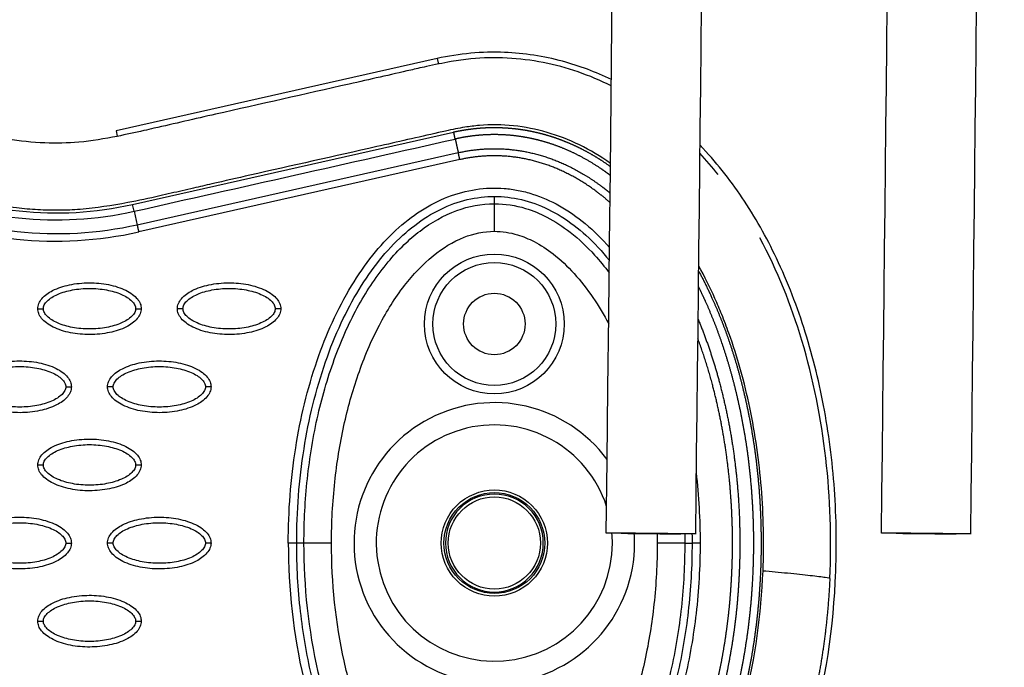
# Model space of a CAD drawing. Units: millimetres. Extents: x 1322 to 21228, y 1400 to 17648.
# Drawn here: x 9824 to 10000, y 6964 to 7080 of the extents above; entities that cross this region are included whole.
import ezdxf

# ---------------------------------------------------------------- set-up
doc = ezdxf.new("R2010")
doc.units = ezdxf.units.MM
doc.layers.add('Make2D$\\M+5BFC9\\M+5BCFB\\M+5CFDF$\\M+5C6D5\\M+5CDA8\\M+5CFDF', color=18, linetype='Continuous')
doc.layers.add('Make2D$\\M+5BFC9\\M+5BCFB\\M+5CFDF$\\M+5D5FD\\M+5C7D0\\M+5CFDF', color=18, linetype='Continuous')
doc.styles.get("Standard").update_dxf_attribs({"font": 'Ubuntu-Regular.ttf'})
doc.dimstyles.new('Qitele', dxfattribs={"dimscale": 85, "dimtxt": 4, "dimasz": 5, "dimexe": 4, "dimexo": 0, "dimgap": 3, "dimtad": 1, "dimdec": 0, "dimrnd": 10, "dimzin": 1, "dimtxsty": 'Standard', "dimblk": 'OBLIQUE', "dimcen": 5, "dimdle": 4, "dimclrd": 256, "dimclre": 256, "dimclrt": 256, "dimadec": 0, "dimazin": 0, "dimtfac": 1, "dimtdec": 0, "dimtmove": 0, "dimatfit": 3, "dimldrblk": 'OBLIQUE', "dimfxl": 0, "dimlwd": 40, "dimlwe": 30, "dimarcsym": 0})

# ---------------------------------------------------------------- blocks, each defined once
blk = doc.blocks.new('_Oblique')
at = {"color": 0, "linetype": 'ByBlock', "lineweight": -2}
blk.add_line((-0.5, -0.5), (0.5, 0.5), dxfattribs=at)
blk = doc.blocks.new('*D7')
at = {"lineweight": 30, "transparency": 16777216}
for p, q in [((3198.28, 16482.05), (3198.28, 17332.05)), ((20733.69, 16482.05), (20733.69, 17332.05))]:
    blk.add_line(p, q, dxfattribs=at)
at = {"lineweight": 40, "transparency": 16777216}
blk.add_line((2858.28, 16992.05), (21073.69, 16992.05), dxfattribs=at)
at = {"layer": 'Defpoints', "color": 0, "transparency": 16777216}
for p in [(20733.69, 16992.05), (3198.28, 6365.85), (20733.69, 6013.89)]:
    blk.add_point(p, dxfattribs=at)
at = {"lineweight": 40, "transparency": 16777216, "xscale": 425, "yscale": 425, "zscale": 425, "rotation": 180}
blk.add_blockref('_Oblique', (3198.28, 16992.05), dxfattribs=at)
at = {"lineweight": 40, "transparency": 16777216, "xscale": 425, "yscale": 425, "zscale": 425}
blk.add_blockref('_Oblique', (20733.69, 16992.05), dxfattribs=at)
at = {"transparency": 16777216, "insert": (11965.98, 17424.65), "char_height": 340, "attachment_point": 5}
blk.add_mtext('17540', dxfattribs=at)
blk = doc.blocks.new('*D8')
at = {"lineweight": 30, "transparency": 16777216}
for p, q in [((5427.76, 15701.49), (5427.76, 16551.49)), ((18825.53, 15701.49), (18825.53, 16551.49))]:
    blk.add_line(p, q, dxfattribs=at)
at = {"lineweight": 40, "transparency": 16777216}
blk.add_line((5087.76, 16211.49), (19165.53, 16211.49), dxfattribs=at)
at = {"layer": 'Defpoints', "color": 0, "transparency": 16777216}
for p in [(18825.53, 16211.49), (5427.76, 6337.55), (18825.53, 6204.4)]:
    blk.add_point(p, dxfattribs=at)
at = {"lineweight": 40, "transparency": 16777216, "xscale": 425, "yscale": 425, "zscale": 425, "rotation": 180}
blk.add_blockref('_Oblique', (5427.76, 16211.49), dxfattribs=at)
at = {"lineweight": 40, "transparency": 16777216, "xscale": 425, "yscale": 425, "zscale": 425}
blk.add_blockref('_Oblique', (18825.53, 16211.49), dxfattribs=at)
at = {"transparency": 16777216, "insert": (12126.65, 16644.1), "char_height": 340, "attachment_point": 5}
blk.add_mtext('13400', dxfattribs=at)

msp = doc.modelspace()

# ---------------------------------------------------------------- linework, layer by layer
at = {"layer": 'Make2D$\\M+5BFC9\\M+5BCFB\\M+5CFDF$\\M+5C6D5\\M+5CDA8\\M+5CFDF', "color": 0}
for p, q in [((9898.74, 7073.06), (9841.28, 7060.12)), ((9937.01, 6988.1), (9937.01, 6988.11)), ((9986.24, 6988.1), (9986.24, 6988.11))]:
    msp.add_line(p, q, dxfattribs=at)
for centre, radius in [((9908.97, 7025.58), 11), ((9908.97, 7025.58), 5.5), ((9908.97, 6986.4), 8.25)]:
    msp.add_circle(centre, radius, dxfattribs=at)
for centre, radius, start, end in [((-267741.72, 10110.58), 277704.29, 359.3557403, 359.4517064), ((-267566.03, 10109.3), 277561.82, 359.3557093, 359.4516909), ((-267692.5, 10110.58), 277704.29, 359.3557403, 359.4517064), ((9896.91, 7010.89), 66.57, 38.4823, 42.79)]:
    msp.add_arc(centre, radius, start, end, dxfattribs=at)
for points, knots in [([(9929.01, 6988.18), (9935.18, 7541.43), (9945.33, 8648.04), (9935.18, 9754.41), (9929.02, 10307.71)], [0, 0, 0, 0, 1659.888848, 3319.777689, 3319.777689, 3319.777689, 3319.777689]), ([(9929.9, 7068.17), (9926.05, 7070.09), (9919.88, 7072.25), (9911.28, 7073.28), (9905.74, 7073.2), (9900.92, 7072.49), (9897.76, 7071.85), (9895.37, 7071.31), (9890.77, 7070.25), (9878.71, 7067.51), (9863.37, 7064.09), (9851.13, 7061.29), (9845.27, 7059.94), (9840.82, 7058.97), (9834.92, 7057.97), (9828.31, 7057.84), (9821.83, 7058.53), (9815.89, 7059.98), (9811.48, 7061.7), (9806.35, 7063.89), (9800.6, 7066.5), (9790.86, 7070.42), (9783.86, 7072.86), (9779.04, 7074.39)], [0, 0, 0, 0, 12.902868, 19.412099, 25.911653, 29.505541, 34.003255, 35.572364, 36.858633, 48.163843, 72.6855, 83.999475, 85.835151, 90.720002, 97.6695, 103.76613, 110.507716, 117.185122, 122.058075, 124.680534, 133.919783, 140.994148, 156.169113, 156.169113, 156.169113, 156.169113]), ([(9929.91, 7069.29), (9927.11, 7070.65), (9920.9, 7073.01), (9910.28, 7074.64), (9902.69, 7073.95), (9898.74, 7073.06)], [221.310082, 221.310082, 221.310082, 221.310082, 230.355392, 240.544792, 252.304323, 252.304323, 252.304323, 252.304323]), ([(9947.95, 6917.61), (9950.14, 6920.13), (9954.72, 6926.25), (9960.59, 6937.16), (9967.14, 6954.96), (9970.3, 6974.71), (9970.2, 6994.93), (9968.37, 7009.92), (9964.93, 7024.14), (9960, 7036.95), (9953.66, 7048.24), (9948.56, 7054.66), (9945.78, 7057.56)], [55.064205, 55.064205, 55.064205, 55.064205, 65.095836, 77.926368, 92.121827, 121.867727, 137.506798, 152.717815, 167.085947, 181.328549, 193.779986, 205.828931, 205.828931, 205.828931, 205.828931]), ([(9873.6, 6986.4), (9873.6, 6992.04), (9874.43, 7003.04), (9877.6, 7016.2), (9881.36, 7025.62), (9884.59, 7031.71), (9888.25, 7037.01), (9892.34, 7041.44), (9896.83, 7044.9), (9901.58, 7047.26), (9906.5, 7048.44), (9911.45, 7048.44), (9916.36, 7047.26), (9921.12, 7044.9), (9925.62, 7041.43), (9928.27, 7038.55), (9929.55, 7036.96)], [0, 0, 0, 0, 16.91412, 32.99698, 40.473812, 47.280618, 53.658364, 59.762449, 65.305996, 70.599892, 75.590377, 80.364866, 85.355352, 90.649249, 96.192768, 102.342207, 102.342207, 102.342207, 102.342207]), ([(9969, 6980.08), (9969.34, 6987.24), (9968.87, 7001.62), (9964.77, 7022.28), (9959.64, 7035.15), (9956.48, 7040.98)], [-1, -1, -1, -1, -0.9192765, -0.838553, -0.7639461, -0.7639461, -0.7639461, -0.7639461]), ([(9827.27, 7028.32), (9827.27, 7028.63), (9827.4, 7029.28), (9828.23, 7030.53), (9830.09, 7031.79), (9833.03, 7032.72), (9836.44, 7033.05), (9839.35, 7032.8), (9841.54, 7032.24), (9842.99, 7031.67), (9844.2, 7030.96), (9845.09, 7030.14), (9845.65, 7029.26), (9845.78, 7028.62), (9845.77, 7028.32)], [0, 0, 0, 0, 0.931276, 1.963919, 4.405768, 7.571965, 11.148137, 14.632233, 16.315096, 17.90115, 19.303978, 20.494603, 21.507941, 22.408096, 22.408096, 22.408096, 22.408096]), ([(9852.25, 7028.32), (9852.25, 7028.63), (9852.39, 7029.28), (9853.21, 7030.53), (9855.07, 7031.79), (9858.01, 7032.72), (9861.42, 7033.05), (9864.34, 7032.8), (9866.52, 7032.24), (9867.97, 7031.67), (9869.18, 7030.96), (9870.07, 7030.14), (9870.63, 7029.26), (9870.76, 7028.62), (9870.76, 7028.32)], [0, 0, 0, 0, 0.931277, 1.963919, 4.405768, 7.571965, 11.148137, 14.632233, 16.315096, 17.90115, 19.303978, 20.494603, 21.507941, 22.408096, 22.408096, 22.408096, 22.408096]), ([(9845.77, 7028.32), (9845.77, 7028.01), (9845.64, 7027.36), (9844.82, 7026.11), (9842.96, 7024.84), (9840.02, 7023.92), (9836.61, 7023.58), (9833.69, 7023.84), (9831.51, 7024.4), (9830.06, 7024.97), (9828.85, 7025.68), (9827.96, 7026.5), (9827.4, 7027.38), (9827.27, 7028.02), (9827.27, 7028.32)], [0, 0, 0, 0, 0.931277, 1.963919, 4.405768, 7.571965, 11.148137, 14.632233, 16.315096, 17.90115, 19.303978, 20.494603, 21.507941, 22.408096, 22.408096, 22.408096, 22.408096]), ([(9870.76, 7028.32), (9870.76, 7028.01), (9870.63, 7027.36), (9869.8, 7026.11), (9867.94, 7024.84), (9865, 7023.92), (9861.59, 7023.58), (9858.68, 7023.84), (9856.49, 7024.4), (9855.04, 7024.97), (9853.83, 7025.68), (9852.94, 7026.5), (9852.38, 7027.38), (9852.25, 7028.02), (9852.25, 7028.32)], [0, 0, 0, 0, 0.931276, 1.963919, 4.405768, 7.571965, 11.148137, 14.632233, 16.315096, 17.90115, 19.303978, 20.494603, 21.507941, 22.408096, 22.408096, 22.408096, 22.408096]), ([(9814.78, 7014.35), (9814.78, 7014.66), (9814.91, 7015.31), (9815.73, 7016.56), (9817.6, 7017.82), (9820.54, 7018.75), (9823.94, 7019.08), (9826.86, 7018.83), (9829.05, 7018.27), (9830.5, 7017.69), (9831.71, 7016.99), (9832.6, 7016.17), (9833.16, 7015.28), (9833.28, 7014.64), (9833.28, 7014.35)], [0, 0, 0, 0, 0.931276, 1.963919, 4.405768, 7.571965, 11.148137, 14.632233, 16.315096, 17.90115, 19.303978, 20.494603, 21.507941, 22.408096, 22.408096, 22.408096, 22.408096]), ([(9839.76, 7014.35), (9839.76, 7014.66), (9839.89, 7015.31), (9840.72, 7016.56), (9842.58, 7017.82), (9845.52, 7018.75), (9848.93, 7019.08), (9851.84, 7018.83), (9854.03, 7018.27), (9855.48, 7017.69), (9856.69, 7016.99), (9857.58, 7016.17), (9858.14, 7015.28), (9858.27, 7014.64), (9858.27, 7014.35)], [0, 0, 0, 0, 0.931276, 1.963919, 4.405768, 7.571965, 11.148137, 14.632233, 16.315096, 17.90115, 19.303978, 20.494603, 21.507941, 22.408096, 22.408096, 22.408096, 22.408096]), ([(9833.28, 7014.35), (9833.28, 7014.03), (9833.15, 7013.38), (9832.33, 7012.13), (9830.47, 7010.87), (9827.53, 7009.94), (9824.12, 7009.61), (9821.2, 7009.87), (9819.02, 7010.42), (9817.56, 7011), (9816.36, 7011.7), (9815.47, 7012.52), (9814.91, 7013.41), (9814.78, 7014.05), (9814.78, 7014.35)], [0, 0, 0, 0, 0.931277, 1.963919, 4.405768, 7.571965, 11.148137, 14.632233, 16.315096, 17.90115, 19.303978, 20.494603, 21.507941, 22.408096, 22.408096, 22.408096, 22.408096]), ([(9858.27, 7014.35), (9858.27, 7014.03), (9858.13, 7013.38), (9857.31, 7012.13), (9855.45, 7010.87), (9852.51, 7009.94), (9849.1, 7009.61), (9846.18, 7009.87), (9844, 7010.42), (9842.55, 7011), (9841.34, 7011.7), (9840.45, 7012.52), (9839.89, 7013.41), (9839.76, 7014.05), (9839.76, 7014.35)], [0, 0, 0, 0, 0.931276, 1.963919, 4.405768, 7.571965, 11.148137, 14.632233, 16.315096, 17.90115, 19.303978, 20.494603, 21.507941, 22.408096, 22.408096, 22.408096, 22.408096]), ([(9827.27, 7000.37), (9827.27, 7000.68), (9827.4, 7001.33), (9828.23, 7002.58), (9830.09, 7003.85), (9833.03, 7004.78), (9836.44, 7005.11), (9839.35, 7004.85), (9841.54, 7004.29), (9842.99, 7003.72), (9844.2, 7003.01), (9845.09, 7002.19), (9845.65, 7001.31), (9845.78, 7000.67), (9845.77, 7000.37)], [0, 0, 0, 0, 0.931276, 1.963919, 4.405768, 7.571965, 11.148137, 14.632233, 16.315096, 17.90115, 19.303978, 20.494603, 21.507941, 22.408096, 22.408096, 22.408096, 22.408096]), ([(9845.77, 7000.37), (9845.77, 7000.06), (9845.64, 6999.41), (9844.82, 6998.16), (9842.96, 6996.9), (9840.02, 6995.97), (9836.61, 6995.64), (9833.69, 6995.89), (9831.51, 6996.45), (9830.06, 6997.02), (9828.85, 6997.73), (9827.96, 6998.55), (9827.4, 6999.43), (9827.27, 7000.07), (9827.27, 7000.37)], [0, 0, 0, 0, 0.931277, 1.963919, 4.405768, 7.571965, 11.148137, 14.632233, 16.315096, 17.90115, 19.303978, 20.494603, 21.507941, 22.408096, 22.408096, 22.408096, 22.408096]), ([(9814.78, 6986.4), (9814.78, 6986.71), (9814.91, 6987.36), (9815.73, 6988.61), (9817.6, 6989.87), (9820.54, 6990.8), (9823.94, 6991.13), (9826.86, 6990.88), (9829.05, 6990.32), (9830.5, 6989.75), (9831.71, 6989.04), (9832.6, 6988.22), (9833.16, 6987.34), (9833.28, 6986.7), (9833.28, 6986.4)], [0, 0, 0, 0, 0.931277, 1.963919, 4.405768, 7.571965, 11.148137, 14.632233, 16.315096, 17.90115, 19.303978, 20.494603, 21.507941, 22.408096, 22.408096, 22.408096, 22.408096]), ([(9839.76, 6986.4), (9839.76, 6986.71), (9839.89, 6987.36), (9840.72, 6988.61), (9842.58, 6989.87), (9845.52, 6990.8), (9848.93, 6991.13), (9851.84, 6990.88), (9854.03, 6990.32), (9855.48, 6989.75), (9856.69, 6989.04), (9857.58, 6988.22), (9858.14, 6987.34), (9858.27, 6986.7), (9858.27, 6986.4)], [0, 0, 0, 0, 0.931277, 1.963919, 4.405768, 7.571965, 11.148137, 14.632233, 16.315096, 17.90115, 19.303978, 20.494603, 21.507941, 22.408096, 22.408096, 22.408096, 22.408096]), ([(9833.28, 6986.4), (9833.28, 6986.09), (9833.15, 6985.44), (9832.33, 6984.19), (9830.47, 6982.92), (9827.53, 6981.99), (9824.12, 6981.66), (9821.2, 6981.92), (9819.02, 6982.48), (9817.56, 6983.05), (9816.36, 6983.76), (9815.47, 6984.58), (9814.91, 6985.46), (9814.78, 6986.1), (9814.78, 6986.4)], [0, 0, 0, 0, 0.931276, 1.963919, 4.405768, 7.571965, 11.148137, 14.632233, 16.315096, 17.90115, 19.303978, 20.494603, 21.507941, 22.408096, 22.408096, 22.408096, 22.408096]), ([(9858.27, 6986.4), (9858.27, 6986.09), (9858.13, 6985.44), (9857.31, 6984.19), (9855.45, 6982.92), (9852.51, 6981.99), (9849.1, 6981.66), (9846.18, 6981.92), (9844, 6982.48), (9842.55, 6983.05), (9841.34, 6983.76), (9840.45, 6984.58), (9839.89, 6985.46), (9839.76, 6986.1), (9839.76, 6986.4)], [0, 0, 0, 0, 0.931277, 1.963919, 4.405768, 7.571965, 11.148137, 14.632233, 16.315096, 17.90115, 19.303978, 20.494603, 21.507941, 22.408096, 22.408096, 22.408096, 22.408096]), ([(9944.35, 6986.4), (9944.35, 6982.3), (9943.91, 6974.35), (9941.96, 6962.84), (9938.81, 6952.21), (9934.51, 6942.77), (9929.19, 6934.91), (9923.03, 6928.98), (9916.19, 6925.25), (9908.97, 6923.99), (9901.76, 6925.25), (9894.98, 6928.94), (9888.87, 6934.79), (9883.55, 6942.55), (9879.19, 6952.04), (9876, 6962.76), (9874.04, 6974.35), (9873.6, 6982.3), (9873.6, 6986.4)], [0, 0, 0, 0, 12.296195, 23.831582, 34.972124, 45.505954, 54.854462, 63.329157, 70.967841, 77.977629, 84.986383, 92.625512, 100.876036, 110.195771, 120.726811, 132.123151, 143.65874, 155.954899, 155.954899, 155.954899, 155.954899]), ([(9827.27, 6972.42), (9827.27, 6972.74), (9827.4, 6973.39), (9828.23, 6974.64), (9830.09, 6975.9), (9833.03, 6976.83), (9836.44, 6977.16), (9839.35, 6976.9), (9841.54, 6976.34), (9842.99, 6975.77), (9844.2, 6975.07), (9845.09, 6974.25), (9845.65, 6973.36), (9845.78, 6972.72), (9845.77, 6972.42)], [0, 0, 0, 0, 0.931277, 1.963919, 4.405768, 7.571965, 11.148137, 14.632233, 16.315096, 17.90115, 19.303978, 20.494603, 21.507941, 22.408096, 22.408096, 22.408096, 22.408096]), ([(9845.77, 6972.42), (9845.77, 6972.11), (9845.64, 6971.46), (9844.82, 6970.21), (9842.96, 6968.95), (9840.02, 6968.02), (9836.61, 6967.69), (9833.69, 6967.94), (9831.51, 6968.5), (9830.06, 6969.08), (9828.85, 6969.78), (9827.96, 6970.6), (9827.4, 6971.49), (9827.27, 6972.12), (9827.27, 6972.42)], [0, 0, 0, 0, 0.931276, 1.963919, 4.405768, 7.571965, 11.148137, 14.632233, 16.315096, 17.90115, 19.303978, 20.494603, 21.507941, 22.408096, 22.408096, 22.408096, 22.408096])]:
    msp.add_open_spline(points, degree=3, knots=knots, dxfattribs=at)
for points, weights, degree in [([(9901.69, 7059.92), (9902.61, 7060.13), (9903.54, 7060.3), (9904.48, 7060.42)], [1, 0.999395243521, 0.999395243521, 1], 3), ([(9904.48, 7060.42), (9905.64, 7060.58), (9906.81, 7060.68), (9907.97, 7060.72)], [1, 0.999070135515, 0.999070135515, 1], 3), ([(9907.97, 7060.72), (9909.15, 7060.75), (9910.34, 7060.72), (9911.51, 7060.63)], [1, 0.999040528103, 0.999040528103, 1], 3), ([(9911.51, 7060.63), (9912.63, 7060.55), (9913.74, 7060.41), (9914.84, 7060.21)], [1, 0.999151852089, 0.999151852089, 1], 3), ([(9901.97, 7058.67), (9901.87, 7059.11), (9901.69, 7059.92)], [1, 0.877736197725, 1], 2), ([(9904.65, 7059.16), (9903.3, 7058.97), (9901.97, 7058.67)], [1, 0.999092147027, 1], 2), ([(9908.01, 7059.44), (9906.32, 7059.39), (9904.65, 7059.16)], [1, 0.998604550198, 1], 2), ([(9911.4, 7059.36), (9909.71, 7059.49), (9908.01, 7059.44)], [1, 0.998558583871, 1], 2), ([(9914.6, 7058.95), (9913.01, 7059.24), (9911.4, 7059.36)], [1, 0.998727128743, 1], 2), ([(9917.68, 7058.24), (9916.16, 7058.67), (9914.6, 7058.95)], [1, 0.998825112993, 1], 2), ([(9914.84, 7060.21), (9915.92, 7060.01), (9916.99, 7059.77), (9918.04, 7059.47)], [1, 0.99921752705, 0.99921752705, 1], 3), ([(9918.04, 7059.47), (9919.2, 7059.14), (9920.34, 7058.76), (9921.46, 7058.31)], [1, 0.999117781431, 0.999117781431, 1], 3), ([(9902.52, 7056.22), (9905.36, 7056.86), (9908.28, 7056.93)], [1, 0.995145346383, 1], 2), ([(9908.28, 7056.93), (9911.58, 7057.01), (9914.81, 7056.35)], [1, 0.993760625673, 1], 2), ([(9920.97, 7057.13), (9919.35, 7057.77), (9917.68, 7058.24)], [1, 0.998675527579, 1], 2), ([(9924.46, 7055.52), (9922.76, 7056.42), (9920.97, 7057.13)], [1, 0.998543672928, 1], 2), ([(9921.46, 7058.31), (9922.69, 7057.82), (9923.9, 7057.27), (9925.08, 7056.64)], [1, 0.999029511149, 0.999029511149, 1], 3), ([(9902.8, 7054.98), (9902.62, 7055.78), (9902.52, 7056.22)], [1, 0.877744557714, 1], 2), ([(9908.3, 7055.66), (9905.52, 7055.59), (9902.8, 7054.98)], [1, 0.99514350459, 1], 2), ([(9914.55, 7055.1), (9911.45, 7055.73), (9908.3, 7055.66)], [1, 0.993748163569, 1], 2), ([(9920.91, 7053.03), (9917.85, 7054.43), (9914.55, 7055.1)], [1, 0.993719138268, 1], 2), ([(9914.81, 7056.35), (9918.26, 7055.65), (9921.46, 7054.19)], [1, 0.993726390784, 1], 2), ([(9928.15, 7053.29), (9926.37, 7054.51), (9924.46, 7055.52)], [1, 0.998418466127, 1], 2), ([(9925.08, 7056.64), (9926.39, 7055.95), (9927.67, 7055.18), (9928.9, 7054.34)], [1, 0.998946195609, 0.998946195609, 1], 3), ([(9921.46, 7054.19), (9924.99, 7052.58), (9928.1, 7050.25)], [1, 0.994139477671, 1], 2), ([(9929.72, 7052.17), (9928.95, 7052.75), (9928.15, 7053.29)], [1, 0.999720508295, 1], 2), ([(9927.31, 7049.23), (9924.32, 7051.48), (9920.91, 7053.03)], [1, 0.99413898917, 1], 2), ([(9928.1, 7050.25), (9928.91, 7049.65), (9929.69, 7049)], [1, 0.99967926274, 1], 2), ([(9929.67, 7047.32), (9928.52, 7048.32), (9927.31, 7049.23)], [1, 0.999248506638, 1], 2), ([(9945.53, 7035.04), (9946.81, 7032.67), (9947.92, 7030.22)], [1, 0.999383825591, 1], 2), ([(9946.73, 7029.7), (9946.14, 7030.99), (9945.5, 7032.27)], [1, 0.999830537141, 1], 2), ([(9949.79, 7021.94), (9948.45, 7025.89), (9946.73, 7029.7)], [1, 0.998812443583, 1], 2), ([(9947.92, 7030.22), (9949.67, 7026.36), (9951.03, 7022.35)], [1, 0.998811296659, 1], 2), ([(9945.44, 7026.42), (9947.69, 7020.98), (9949.21, 7015.3)], [1, 0.997839150917, 1], 2), ([(9947.94, 7014.97), (9946.85, 7019.02), (9945.4, 7022.94)], [1, 0.998934274836, 1], 2), ([(9952.35, 7013), (9951.28, 7017.53), (9949.79, 7021.94)], [1, 0.998877924995, 1], 2), ([(9951.03, 7022.35), (9952.55, 7017.88), (9953.63, 7013.29)], [1, 0.998877021705, 1], 2), ([(9950.55, 7001.9), (9949.66, 7008.52), (9947.94, 7014.97)], [1, 0.997952046485, 1], 2), ([(9949.21, 7015.3), (9950.96, 7008.77), (9951.86, 7002.07)], [1, 0.997949852501, 1], 2), ([(9954.28, 7002.73), (9953.56, 7007.91), (9952.35, 7013)], [1, 0.998864690392, 1], 2), ([(9953.63, 7013.29), (9954.85, 7008.15), (9955.58, 7002.91)], [1, 0.998863597488, 1], 2), ([(9955.3, 6991.16), (9955.07, 6996.97), (9954.28, 7002.73)], [1, 0.998783347543, 1], 2), ([(9955.58, 7002.91), (9956.39, 6997.08), (9956.61, 6991.21)], [1, 0.998782136261, 1], 2), ([(9951.57, 6988.87), (9951.43, 6995.41), (9950.55, 7001.9)], [1, 0.998374449659, 1], 2), ([(9951.86, 7002.07), (9952.75, 6995.51), (9952.88, 6988.9)], [1, 0.998372758334, 1], 2), ([(9955.17, 6979.05), (9955.54, 6985.1), (9955.3, 6991.16)], [1, 0.998740631737, 1], 2), ([(9956.61, 6991.21), (9956.86, 6985.08), (9956.48, 6978.97)], [1, 0.99873951699, 1], 2), ([(9937.01, 6988.11), (9933.01, 6988.15), (9929.01, 6988.18)], [1, 0.999998689003, 1], 2), ([(9931.65, 6988.15), (9933.94, 6988.12), (9937.01, 6988.09)], [0.854125447661, 0.862706303681, 1], 2), ([(9945.01, 6988.02), (9941.01, 6988.07), (9937.01, 6988.11)], [1, 0.999998689003, 1], 2), ([(9937.01, 6988.09), (9940.08, 6988.06), (9942.37, 6988.04)], [1, 0.862706303681, 0.854125447661], 2), ([(9951.24, 6977.3), (9951.69, 6983.08), (9951.57, 6988.87)], [1, 0.998770151441, 1], 2), ([(9952.88, 6988.9), (9953.01, 6983.04), (9952.55, 6977.2)], [1, 0.998768946903, 1], 2), ([(9986.24, 6988.11), (9982.24, 6988.15), (9978.24, 6988.18)], [1, 0.999998689003, 1], 2), ([(9980.88, 6988.15), (9983.16, 6988.12), (9986.24, 6988.09)], [0.854125447661, 0.862706303681, 1], 2), ([(9994.24, 6988.02), (9990.24, 6988.07), (9986.24, 6988.11)], [1, 0.999998689003, 1], 2), ([(9986.24, 6988.09), (9989.31, 6988.06), (9991.59, 6988.04)], [1, 0.862706303681, 0.854125447661], 2), ([(9945, 6988.02), (9945.01, 6988.02), (9945.01, 6988.02)], [0.982266230892, 0.990847086912, 1], 2), ([(9994.23, 6988.02), (9994.24, 6988.02), (9994.24, 6988.02)], [0.982266230892, 0.990847086912, 1], 2), ([(9969, 6980.08), (9968.68, 6972.91), (9967.75, 6965.79), (9966.23, 6958.77)], [1, 0.997651904451, 0.997651904451, 1], 3), ([(9953.95, 6967.9), (9954.83, 6973.44), (9955.17, 6979.05)], [1, 0.998842611188, 1], 2), ([(9956.48, 6978.97), (9956.14, 6973.31), (9955.25, 6967.7)], [1, 0.998841380561, 1], 2), ([(9949.96, 6967.06), (9950.84, 6972.15), (9951.24, 6977.3)], [1, 0.998929359981, 1], 2), ([(9952.55, 6977.2), (9952.15, 6971.99), (9951.26, 6966.84)], [1, 0.998928240106, 1], 2), ([(9948, 6958.04), (9949.18, 6962.51), (9949.96, 6967.06)], [1, 0.998985827673, 1], 2), ([(9951.95, 6958.16), (9953.18, 6962.99), (9953.95, 6967.9)], [1, 0.998933426828, 1], 2), ([(9955.25, 6967.7), (9954.47, 6962.73), (9953.23, 6957.85)], [1, 0.998932564212, 1], 2), ([(9951.26, 6966.84), (9950.47, 6962.24), (9949.27, 6957.72)], [1, 0.998984925541, 1], 2)]:
    msp.add_rational_spline(points, weights, degree=degree, dxfattribs=at)
for points in [[(9928.9, 7054.34), (9929.18, 7054.15), (9929.46, 7053.95), (9929.74, 7053.75)], [(9944.34, 6988.03), (9944.35, 6987.48), (9944.35, 6986.94), (9944.35, 6986.4)]]:
    msp.add_open_spline(points, degree=3, dxfattribs=at)
at = {"layer": 'Make2D$\\M+5BFC9\\M+5BCFB\\M+5CFDF$\\M+5D5FD\\M+5C7D0\\M+5CFDF', "color": 0}
for p, q in [((9898.74, 7073.06), (9898.96, 7072.08)), ((9841.28, 7060.12), (9841.5, 7059.15)), ((9844.23, 7046.97), (9901.69, 7059.92)), ((9902.52, 7056.22), (9845.06, 7043.28)), ((9902.8, 7054.98), (9845.33, 7042.05)), ((9908.97, 7047.09), (9908.97, 7048.4)), ((9844.5, 7045.74), (9844.23, 7046.97)), ((9908.97, 7042.16), (9908.97, 7047.09)), ((9844.5, 7045.74), (9845.06, 7043.28)), ((9874.9, 6986.4), (9873.6, 6986.4)), ((9879.83, 6986.4), (9874.9, 6986.4)), ((9943.05, 6986.4), (9938.12, 6986.4)), ((9943.05, 6986.4), (9944.35, 6986.4))]:
    msp.add_line(p, q, dxfattribs=at)
msp.add_circle((9908.97, 7025.58), 12.5, dxfattribs=at)
for centre, radius, start, end in [((9830.52, 7107.92), 62.47, 245.2781, 282.6743), ((9830.49, 7107.93), 67.53, 245.3054, 282.6973), ((9908.97, 6986.4), 25.11, 36.4937, 0.0025), ((9908.97, 6986.4), 21.13, 18.0762, 0), ((9835.77, 6986.43), 110.08, 359.9829, 6.55), ((9908.97, 6986.4), 21.13, 0, 4.8197), ((9909.24, 6986.41), 24.84, 359.9712, 3.9549)]:
    msp.add_arc(centre, radius, start, end, dxfattribs=at)
for points, knots in [([(9929.74, 7054.31), (9927.98, 7055.56), (9924.35, 7057.73), (9918.48, 7060.02), (9912.43, 7061.21), (9907.45, 7061.27), (9904, 7060.84), (9901.99, 7060.46), (9900.42, 7060.14), (9895.72, 7059.07), (9884.05, 7056.41), (9870.51, 7053.4), (9859.59, 7050.91), (9854.89, 7049.83), (9851.78, 7049.11), (9847.87, 7048.21), (9842.47, 7047.06), (9836.48, 7046.12), (9831.08, 7045.87), (9827.27, 7045.98), (9823.26, 7046.31), (9819.94, 7046.81), (9817.28, 7047.33), (9814.88, 7047.89), (9811.1, 7049.01), (9806.94, 7050.6), (9801.37, 7052.97), (9795.96, 7055.43), (9787.03, 7059.03), (9780.59, 7061.3), (9776, 7062.77)], [0, 0, 0, 0, 6.47366, 12.665554, 18.804963, 24.918882, 27.523756, 29.22086, 31.064397, 32.342307, 43.686569, 66.95404, 73.944357, 77.311135, 81.420131, 83.507344, 89.339327, 97.987722, 101.683217, 105.546215, 109.396886, 113.748473, 115.637466, 117.519644, 121.130471, 127.463029, 130.87508, 139.28122, 145.302069, 159.754449, 159.754449, 159.754449, 159.754449]), ([(9872.1, 6986.4), (9872.1, 6992.09), (9872.94, 7003.16), (9876.66, 7018.76), (9881.78, 7030.26), (9886.99, 7037.84), (9891.15, 7042.37), (9895.68, 7045.94), (9900.52, 7048.46), (9905.62, 7049.84), (9909.91, 7049.99), (9913.29, 7049.52), (9916.67, 7048.66), (9920.81, 7046.83), (9925.47, 7043.56), (9928.24, 7040.79), (9929.58, 7039.26)], [0, 0, 0, 0, 17.073058, 33.210671, 47.958629, 54.618294, 60.729823, 66.382738, 71.838417, 77.030257, 82.119861, 84.632186, 87.266805, 92.539157, 98.167078, 104.256139, 104.256139, 104.256139, 104.256139]), ([(9874.9, 6986.4), (9874.9, 6990.23), (9875.31, 6997.94), (9877.15, 7009.19), (9880.24, 7019.66), (9884.38, 7028.91), (9888.76, 7035.47), (9892.67, 7039.72), (9896.59, 7043.1), (9901.89, 7046.17), (9906.68, 7047.1), (9908.97, 7047.09)], [0, 0, 0, 0, 11.485975, 23.144641, 34.138212, 44.168694, 53.46728, 57.699404, 61.443263, 68.993355, 75.863304, 75.863304, 75.863304, 75.863304]), ([(9908.97, 7047.09), (9910.89, 7047.1), (9914.22, 7046.56), (9918.76, 7044.64), (9923, 7041.86), (9926.61, 7038.38), (9928.71, 7035.82), (9929.53, 7034.72)], [-0.000076, -0.000076, -0.000076, -0.000076, 4.206807, 7.403402, 11.477433, 16.620254, 20.286458, 20.286458, 20.286458, 20.286458]), ([(9879.83, 6986.4), (9879.83, 6990.05), (9880.21, 6997.1), (9881.82, 7007.21), (9884.44, 7016.64), (9887.99, 7025.12), (9892.5, 7032.35), (9897.59, 7037.81), (9903.14, 7041.3), (9907.11, 7042.17), (9908.97, 7042.16)], [0, 0, 0, 0, 10.954743, 21.166237, 30.64937, 40.288198, 48.662641, 56.10707, 62.542615, 68.110857, 68.110857, 68.110857, 68.110857]), ([(9908.97, 7042.16), (9910.38, 7042.16), (9912.84, 7041.77), (9916.38, 7040.29), (9919.86, 7038.02), (9924.74, 7033.33), (9927.72, 7028.84), (9929.43, 7025.6)], [-0.000076, -0.000076, -0.000076, -0.000076, 4.206807, 7.403402, 11.477433, 16.620254, 27.574966, 27.574966, 27.574966, 27.574966]), ([(9957.05, 6981.45), (9957.15, 6983.92), (9957.2, 6988.86), (9956.83, 6996.22), (9956.02, 7003.49), (9954.38, 7012.81), (9952.19, 7020.75), (9949.74, 7027.15), (9948.03, 7031.19), (9946.59, 7034.06), (9945.54, 7035.95)], [0, 0, 0, 0, 7.398053, 14.820712, 22.089204, 29.337681, 43.211313, 46.735928, 49.885857, 56.37035, 56.37035, 56.37035, 56.37035]), ([(9828.27, 7028.32), (9828.27, 7028.55), (9828.42, 7029.06), (9828.97, 7029.75), (9829.79, 7030.38), (9831.28, 7031.14), (9833.55, 7031.78), (9836.52, 7032.03), (9839.49, 7031.78), (9841.77, 7031.14), (9843.26, 7030.38), (9844.08, 7029.75), (9844.62, 7029.07), (9844.78, 7028.56), (9844.78, 7028.32)], [0, 0, 0, 0, 0.695548, 1.55083, 2.605063, 3.799426, 6.552763, 9.628831, 12.70974, 15.480796, 16.671344, 17.708738, 18.562502, 19.270195, 19.270195, 19.270195, 19.270195]), ([(9853.25, 7028.32), (9853.25, 7028.55), (9853.4, 7029.06), (9853.95, 7029.75), (9854.77, 7030.38), (9856.26, 7031.14), (9858.53, 7031.78), (9861.5, 7032.03), (9864.48, 7031.78), (9866.75, 7031.14), (9868.24, 7030.38), (9869.06, 7029.75), (9869.61, 7029.07), (9869.76, 7028.56), (9869.76, 7028.32)], [0, 0, 0, 0, 0.695548, 1.55083, 2.605063, 3.799426, 6.552763, 9.628831, 12.70974, 15.480796, 16.671344, 17.708738, 18.562502, 19.270195, 19.270195, 19.270195, 19.270195]), ([(9844.78, 7028.32), (9844.78, 7028.09), (9844.63, 7027.58), (9844.08, 7026.89), (9843.25, 7026.26), (9841.77, 7025.5), (9839.5, 7024.86), (9836.53, 7024.6), (9833.55, 7024.86), (9831.28, 7025.5), (9829.79, 7026.26), (9828.97, 7026.89), (9828.42, 7027.57), (9828.27, 7028.08), (9828.27, 7028.32)], [0, 0, 0, 0, 0.695548, 1.55083, 2.605063, 3.799426, 6.552763, 9.628831, 12.70974, 15.480796, 16.671344, 17.708738, 18.562502, 19.270195, 19.270195, 19.270195, 19.270195]), ([(9869.76, 7028.32), (9869.76, 7028.09), (9869.61, 7027.58), (9869.06, 7026.89), (9868.24, 7026.26), (9866.75, 7025.5), (9864.48, 7024.86), (9861.51, 7024.6), (9858.53, 7024.86), (9856.26, 7025.5), (9854.77, 7026.26), (9853.95, 7026.89), (9853.4, 7027.57), (9853.25, 7028.08), (9853.25, 7028.32)], [0, 0, 0, 0, 0.695548, 1.55083, 2.605063, 3.799426, 6.552763, 9.628831, 12.70974, 15.480796, 16.671344, 17.708738, 18.562502, 19.270195, 19.270195, 19.270195, 19.270195]), ([(9815.78, 7014.35), (9815.78, 7014.58), (9815.93, 7015.09), (9816.47, 7015.77), (9817.3, 7016.4), (9818.79, 7017.17), (9821.06, 7017.8), (9824.03, 7018.06), (9827, 7017.8), (9829.28, 7017.17), (9830.76, 7016.4), (9831.58, 7015.78), (9832.13, 7015.09), (9832.29, 7014.58), (9832.28, 7014.35)], [0, 0, 0, 0, 0.695548, 1.55083, 2.605063, 3.799426, 6.552763, 9.628831, 12.70974, 15.480796, 16.671344, 17.708738, 18.562502, 19.270195, 19.270195, 19.270195, 19.270195]), ([(9840.76, 7014.35), (9840.76, 7014.58), (9840.91, 7015.09), (9841.46, 7015.77), (9842.28, 7016.4), (9843.77, 7017.17), (9846.04, 7017.8), (9849.01, 7018.06), (9851.99, 7017.8), (9854.26, 7017.17), (9855.75, 7016.4), (9856.57, 7015.78), (9857.12, 7015.09), (9857.27, 7014.58), (9857.27, 7014.35)], [0, 0, 0, 0, 0.695548, 1.55083, 2.605063, 3.799426, 6.552763, 9.628831, 12.70974, 15.480796, 16.671344, 17.708738, 18.562502, 19.270195, 19.270195, 19.270195, 19.270195]), ([(9832.28, 7014.35), (9832.29, 7014.11), (9832.14, 7013.6), (9831.59, 7012.92), (9830.76, 7012.29), (9829.27, 7011.52), (9827.01, 7010.89), (9824.04, 7010.63), (9821.06, 7010.89), (9818.79, 7011.52), (9817.3, 7012.29), (9816.48, 7012.91), (9815.93, 7013.6), (9815.78, 7014.11), (9815.78, 7014.35)], [0, 0, 0, 0, 0.695548, 1.55083, 2.605063, 3.799426, 6.552763, 9.628831, 12.70974, 15.480796, 16.671344, 17.708738, 18.562502, 19.270195, 19.270195, 19.270195, 19.270195]), ([(9857.27, 7014.35), (9857.27, 7014.11), (9857.12, 7013.6), (9856.57, 7012.92), (9855.75, 7012.29), (9854.26, 7011.52), (9851.99, 7010.89), (9849.02, 7010.63), (9846.04, 7010.89), (9843.77, 7011.52), (9842.28, 7012.29), (9841.46, 7012.91), (9840.91, 7013.6), (9840.76, 7014.11), (9840.76, 7014.35)], [0, 0, 0, 0, 0.695548, 1.55083, 2.605063, 3.799426, 6.552763, 9.628831, 12.70974, 15.480796, 16.671344, 17.708738, 18.562502, 19.270195, 19.270195, 19.270195, 19.270195]), ([(9828.27, 7000.37), (9828.27, 7000.6), (9828.42, 7001.11), (9828.97, 7001.8), (9829.79, 7002.43), (9831.28, 7003.19), (9833.55, 7003.83), (9836.52, 7004.09), (9839.49, 7003.83), (9841.77, 7003.19), (9843.26, 7002.43), (9844.08, 7001.8), (9844.62, 7001.12), (9844.78, 7000.61), (9844.78, 7000.37)], [0, 0, 0, 0, 0.695548, 1.55083, 2.605063, 3.799426, 6.552763, 9.628831, 12.70974, 15.480796, 16.671344, 17.708738, 18.562502, 19.270195, 19.270195, 19.270195, 19.270195]), ([(9844.78, 7000.37), (9844.78, 7000.14), (9844.63, 6999.63), (9844.08, 6998.94), (9843.25, 6998.31), (9841.77, 6997.55), (9839.5, 6996.91), (9836.53, 6996.66), (9833.55, 6996.91), (9831.28, 6997.55), (9829.79, 6998.31), (9828.97, 6998.94), (9828.42, 6999.62), (9828.27, 7000.13), (9828.27, 7000.37)], [0, 0, 0, 0, 0.695548, 1.55083, 2.605063, 3.799426, 6.552763, 9.628831, 12.70974, 15.480796, 16.671344, 17.708738, 18.562502, 19.270195, 19.270195, 19.270195, 19.270195]), ([(9918.48, 6986.4), (9918.49, 6988.88), (9916.42, 6993.84), (9908.98, 6996.93), (9901.52, 6993.85), (9898.44, 6986.4), (9901.52, 6978.95), (9908.98, 6975.86), (9916.42, 6978.95), (9918.49, 6983.91), (9918.48, 6986.4)], [0, 0, 0, 0, 7.462332, 14.922942, 22.385582, 29.846941, 37.308299, 44.770939, 52.23155, 59.693881, 59.693881, 59.693881, 59.693881]), ([(9918, 6986.4), (9918.01, 6988.76), (9916.05, 6993.47), (9908.98, 6996.41), (9901.9, 6993.48), (9898.97, 6986.4), (9901.9, 6979.32), (9908.98, 6976.39), (9916.05, 6979.32), (9918.01, 6984.04), (9918, 6986.4)], [0, 0, 0, 0, 7.089216, 14.176795, 21.266303, 28.354594, 35.442885, 42.532392, 49.619973, 56.709188, 56.709188, 56.709188, 56.709188]), ([(9900.22, 6986.4), (9900.21, 6988.69), (9902.12, 6993.26), (9908.97, 6996.1), (9915.84, 6993.26), (9918.68, 6986.4), (9915.84, 6979.54), (9908.97, 6976.69), (9902.12, 6979.54), (9900.21, 6984.11), (9900.22, 6986.4)], [0, 0, 0, 0, 6.872385, 13.743184, 20.615852, 27.487341, 34.35883, 41.231498, 48.102298, 54.974682, 54.974682, 54.974682, 54.974682]), ([(9815.78, 6986.4), (9815.78, 6986.63), (9815.93, 6987.14), (9816.47, 6987.83), (9817.3, 6988.46), (9818.79, 6989.22), (9821.06, 6989.86), (9824.03, 6990.11), (9827, 6989.86), (9829.28, 6989.22), (9830.76, 6988.46), (9831.58, 6987.83), (9832.13, 6987.15), (9832.29, 6986.64), (9832.28, 6986.4)], [0, 0, 0, 0, 0.695548, 1.55083, 2.605063, 3.799426, 6.552763, 9.628831, 12.70974, 15.480796, 16.671344, 17.708738, 18.562502, 19.270195, 19.270195, 19.270195, 19.270195]), ([(9840.76, 6986.4), (9840.76, 6986.63), (9840.91, 6987.14), (9841.46, 6987.83), (9842.28, 6988.46), (9843.77, 6989.22), (9846.04, 6989.86), (9849.01, 6990.11), (9851.99, 6989.86), (9854.26, 6989.22), (9855.75, 6988.46), (9856.57, 6987.83), (9857.12, 6987.15), (9857.27, 6986.64), (9857.27, 6986.4)], [0, 0, 0, 0, 0.695548, 1.55083, 2.605063, 3.799426, 6.552763, 9.628831, 12.70974, 15.480796, 16.671344, 17.708738, 18.562502, 19.270195, 19.270195, 19.270195, 19.270195]), ([(9832.28, 6986.4), (9832.29, 6986.17), (9832.14, 6985.66), (9831.59, 6984.97), (9830.76, 6984.34), (9829.27, 6983.57), (9827.01, 6982.94), (9824.04, 6982.68), (9821.06, 6982.94), (9818.79, 6983.58), (9817.3, 6984.34), (9816.48, 6984.97), (9815.93, 6985.65), (9815.78, 6986.16), (9815.78, 6986.4)], [0, 0, 0, 0, 0.695548, 1.55083, 2.605063, 3.799426, 6.552763, 9.628831, 12.70974, 15.480796, 16.671344, 17.708738, 18.562502, 19.270195, 19.270195, 19.270195, 19.270195]), ([(9857.27, 6986.4), (9857.27, 6986.17), (9857.12, 6985.66), (9856.57, 6984.97), (9855.75, 6984.34), (9854.26, 6983.57), (9851.99, 6982.94), (9849.02, 6982.68), (9846.04, 6982.94), (9843.77, 6983.58), (9842.28, 6984.34), (9841.46, 6984.97), (9840.91, 6985.65), (9840.76, 6986.16), (9840.76, 6986.4)], [0, 0, 0, 0, 0.695548, 1.55083, 2.605063, 3.799426, 6.552763, 9.628831, 12.70974, 15.480796, 16.671344, 17.708738, 18.562502, 19.270195, 19.270195, 19.270195, 19.270195]), ([(9872.1, 6986.4), (9872.1, 6978.24), (9873.38, 6966.2), (9877.88, 6951.25), (9882.37, 6941.58), (9887.88, 6933.6), (9894.26, 6927.6), (9900.25, 6924.39), (9905.21, 6923.12), (9910.18, 6922.68), (9916.52, 6923.77), (9923.64, 6927.56), (9930.04, 6933.57), (9935.58, 6941.57), (9940.06, 6951.25), (9943.35, 6962.17), (9945.39, 6974), (9945.85, 6982.19), (9945.85, 6986.4)], [0, 0, 0, 0, 24.490835, 36.047746, 46.741745, 56.389833, 64.995343, 72.831907, 76.580876, 80.296505, 87.740871, 95.62591, 104.210652, 113.898285, 124.701461, 136.10126, 148.048342, 160.667946, 160.667946, 160.667946, 160.667946]), ([(9908.97, 6925.7), (9906.73, 6925.7), (9903.31, 6926.34), (9899.05, 6928.29), (9894.65, 6931.11), (9889.66, 6936.06), (9885.54, 6942.12), (9882.61, 6947.86), (9879.85, 6954.43), (9876.1, 6967.23), (9874.91, 6978.63), (9874.9, 6986.4)], [0, 0, 0, 0, 6.73209, 10.286621, 14.009796, 22.384452, 31.211225, 35.927136, 41.700767, 52.55932, 75.863222, 75.863222, 75.863222, 75.863222]), ([(9908.97, 6930.63), (9907.08, 6930.62), (9903.03, 6931.53), (9898.52, 6934.41), (9895.17, 6937.59), (9891.72, 6941.64), (9887.93, 6947.84), (9884.4, 6956.27), (9880.86, 6969.12), (9879.84, 6979.32), (9879.83, 6986.4)], [0, 0, 0, 0, 5.669801, 12.247489, 15.85142, 19.510242, 28.175362, 37.571259, 46.861173, 68.110837, 68.110837, 68.110837, 68.110837]), ([(9938.12, 6986.4), (9938.12, 6982.75), (9937.74, 6975.69), (9936.13, 6965.59), (9933.51, 6956.15), (9929.95, 6947.68), (9925.45, 6940.45), (9920.36, 6934.99), (9914.81, 6931.5), (9910.83, 6930.63), (9908.97, 6930.63)], [0, 0, 0, 0, 10.954731, 21.16622, 30.64936, 40.288196, 48.662633, 56.107045, 62.542598, 68.110907, 68.110907, 68.110907, 68.110907]), ([(9943.05, 6986.4), (9943.05, 6982.57), (9942.64, 6974.86), (9940.79, 6963.6), (9937.71, 6953.14), (9933.57, 6943.88), (9929.18, 6937.33), (9925.28, 6933.08), (9921.36, 6929.7), (9916.06, 6926.63), (9911.27, 6925.69), (9908.97, 6925.7)], [0, 0, 0, 0, 11.485988, 23.144661, 34.138193, 44.168683, 53.46732, 57.699441, 61.443253, 68.993309, 75.86337, 75.86337, 75.86337, 75.86337]), ([(9776, 6910.03), (9780.52, 6911.48), (9787.05, 6913.77), (9795.96, 6917.37), (9801.55, 6919.91), (9807.24, 6922.32), (9812.96, 6924.49), (9819.15, 6925.95), (9824.68, 6926.62), (9829.99, 6926.98), (9836.65, 6926.72), (9843.34, 6925.55), (9848.25, 6924.51), (9852.57, 6923.51), (9857.59, 6922.34), (9870.25, 6919.46), (9883.91, 6916.41), (9895.83, 6913.71), (9900.31, 6912.69), (9902.32, 6912.26), (9904.81, 6911.82), (9908.38, 6911.51), (9912.75, 6911.67), (9917.55, 6912.62), (9921.62, 6913.96), (9925.38, 6915.7), (9930.03, 6918.52), (9935.72, 6923.14), (9941.56, 6930.12), (9946.63, 6938.4), (9950.8, 6947.84), (9955.18, 6962.17), (9956.73, 6973.67), (9957.05, 6981.45)], [0, 0, 0, 0, 14.244299, 20.746345, 28.841398, 32.656929, 39.282229, 47.14963, 51.695617, 55.992657, 63.100399, 71.651702, 76.334153, 78.153382, 84.958136, 91.804063, 117.113257, 126.945127, 128.448578, 130.897767, 133.122655, 136.018531, 141.656527, 146.17443, 150.660272, 154.506813, 158.585994, 166.958911, 176.400787, 185.748972, 196.053041, 207.274445, 230.655676, 230.655676, 230.655676, 230.655676]), ([(9957.05, 6981.45), (9958.46, 6981.33), (9961.51, 6981.05), (9965.76, 6980.6), (9968.5, 6980.25), (9969, 6980.12), (9969, 6980.08)], [-1, -1, -1, -1, -0.7502699, -0.5001799, -0.2500899, -0.0000439, -0.0000439, -0.0000439, -0.0000439]), ([(9828.27, 6972.42), (9828.27, 6972.66), (9828.42, 6973.17), (9828.97, 6973.85), (9829.79, 6974.48), (9831.28, 6975.25), (9833.55, 6975.88), (9836.52, 6976.14), (9839.49, 6975.88), (9841.77, 6975.25), (9843.26, 6974.48), (9844.08, 6973.86), (9844.62, 6973.17), (9844.78, 6972.66), (9844.78, 6972.42)], [0, 0, 0, 0, 0.695548, 1.55083, 2.605063, 3.799426, 6.552763, 9.628831, 12.70974, 15.480796, 16.671344, 17.708738, 18.562502, 19.270195, 19.270195, 19.270195, 19.270195]), ([(9844.78, 6972.42), (9844.78, 6972.19), (9844.63, 6971.68), (9844.08, 6971), (9843.25, 6970.37), (9841.77, 6969.6), (9839.5, 6968.97), (9836.53, 6968.71), (9833.55, 6968.97), (9831.28, 6969.6), (9829.79, 6970.37), (9828.97, 6970.99), (9828.42, 6971.68), (9828.27, 6972.19), (9828.27, 6972.42)], [0, 0, 0, 0, 0.695548, 1.55083, 2.605063, 3.799426, 6.552763, 9.628831, 12.70974, 15.480796, 16.671344, 17.708738, 18.562502, 19.270195, 19.270195, 19.270195, 19.270195])]:
    msp.add_open_spline(points, degree=3, knots=knots, dxfattribs=at)
for points in [[(9844.5, 7045.74), (9863.66, 7050.05), (9882.81, 7054.36), (9901.97, 7058.67)], [(9803.86, 7050.02), (9816.46, 7044.22), (9830.97, 7042.7), (9844.5, 7045.74)], [(9845.06, 7043.28), (9830.99, 7040.12), (9815.9, 7041.71), (9802.81, 7047.73)], [(9938.1, 6988.08), (9938.11, 6987.52), (9938.12, 6986.96), (9938.12, 6986.4)], [(9943.04, 6988.04), (9943.04, 6987.49), (9943.05, 6986.95), (9943.05, 6986.4)]]:
    msp.add_open_spline(points, degree=3, dxfattribs=at)
for points, weights, degree in [([(9901.97, 7058.67), (9902.06, 7058.24), (9902.24, 7057.45)], [1, 0.877752163586, 1], 2), ([(9902.24, 7057.45), (9902.42, 7056.65), (9902.52, 7056.22)], [1, 0.877752163586, 1], 2), ([(9845.06, 7043.28), (9845.15, 7042.85), (9845.33, 7042.05)], [1, 0.877697756289, 1], 2), ([(9827.27, 7028.32), (9827.27, 7028.32), (9827.68, 7028.32), (9828.27, 7028.32)], [1, 0.80478341157, 0.804777884991, 1], 3), ([(9844.78, 7028.32), (9845.36, 7028.32), (9845.77, 7028.32), (9845.77, 7028.32)], [1, 0.804777800932, 0.804783336593, 1], 3), ([(9853.25, 7028.32), (9852.67, 7028.32), (9852.25, 7028.32), (9852.25, 7028.32)], [1, 0.804777800998, 0.804783336667, 1], 3), ([(9870.76, 7028.32), (9870.76, 7028.32), (9870.34, 7028.32), (9869.76, 7028.32)], [1, 0.80478333668, 0.804777801009, 1], 3), ([(9832.28, 7014.35), (9832.87, 7014.35), (9833.28, 7014.35), (9833.28, 7014.35)], [1, 0.804777884872, 0.804783411437, 1], 3), ([(9840.76, 7014.35), (9840.18, 7014.35), (9839.76, 7014.35), (9839.76, 7014.35)], [1, 0.804777801009, 0.80478333668, 1], 3), ([(9858.27, 7014.35), (9858.27, 7014.35), (9857.85, 7014.35), (9857.27, 7014.35)], [1, 0.80478333668, 0.804777801009, 1], 3), ([(9827.27, 7000.37), (9827.27, 7000.37), (9827.68, 7000.37), (9828.27, 7000.37)], [1, 0.804783411568, 0.804777884989, 1], 3), ([(9844.78, 7000.37), (9845.36, 7000.37), (9845.77, 7000.37), (9845.77, 7000.37)], [1, 0.804777800931, 0.804783336592, 1], 3), ([(9832.28, 6986.4), (9832.87, 6986.4), (9833.28, 6986.4), (9833.28, 6986.4)], [1, 0.804777800877, 0.804783336532, 1], 3), ([(9840.76, 6986.4), (9840.18, 6986.4), (9839.76, 6986.4), (9839.76, 6986.4)], [1, 0.804777884992, 0.804783411572, 1], 3), ([(9858.27, 6986.4), (9858.27, 6986.4), (9857.85, 6986.4), (9857.27, 6986.4)], [1, 0.804783411686, 0.804777885094, 1], 3), ([(9873.6, 6986.4), (9873.6, 6986.4), (9872.98, 6986.4), (9872.1, 6986.4)], [0.999960691191, 0.804737771753, 0.804750865602, 1], 3), ([(9945.85, 6986.4), (9944.97, 6986.4), (9944.35, 6986.4), (9944.35, 6986.4)], [1, 0.804737836031, 0.804737836031, 1], 3), ([(9827.27, 6972.42), (9827.27, 6972.42), (9827.68, 6972.42), (9828.27, 6972.42)], [1, 0.80478333666, 0.804777800992, 1], 3), ([(9844.78, 6972.42), (9845.36, 6972.42), (9845.77, 6972.42), (9845.77, 6972.42)], [1, 0.804777800932, 0.804783336593, 1], 3)]:
    msp.add_rational_spline(points, weights, degree=degree, dxfattribs=at)

# ---------------------------------------------------------------- dimensions: what is measured, and where the dimension line sits
for base, p1, p2, picture, middle in [((20733.69, 16992.05), (3198.28, 6365.85), (20733.69, 6013.89), '*D7', (11965.98, 17424.65)), ((18825.53, 16211.49), (5427.76, 6337.55), (18825.53, 6204.4), '*D8', (12126.65, 16644.1))]:
    dim = msp.add_linear_dim(base=base, p1=p1, p2=p2, dimstyle='Qitele')
    dim.commit()
    dim.dimension.update_dxf_attribs({"geometry": picture, "text_midpoint": middle})

doc.saveas('drawing.dxf')
